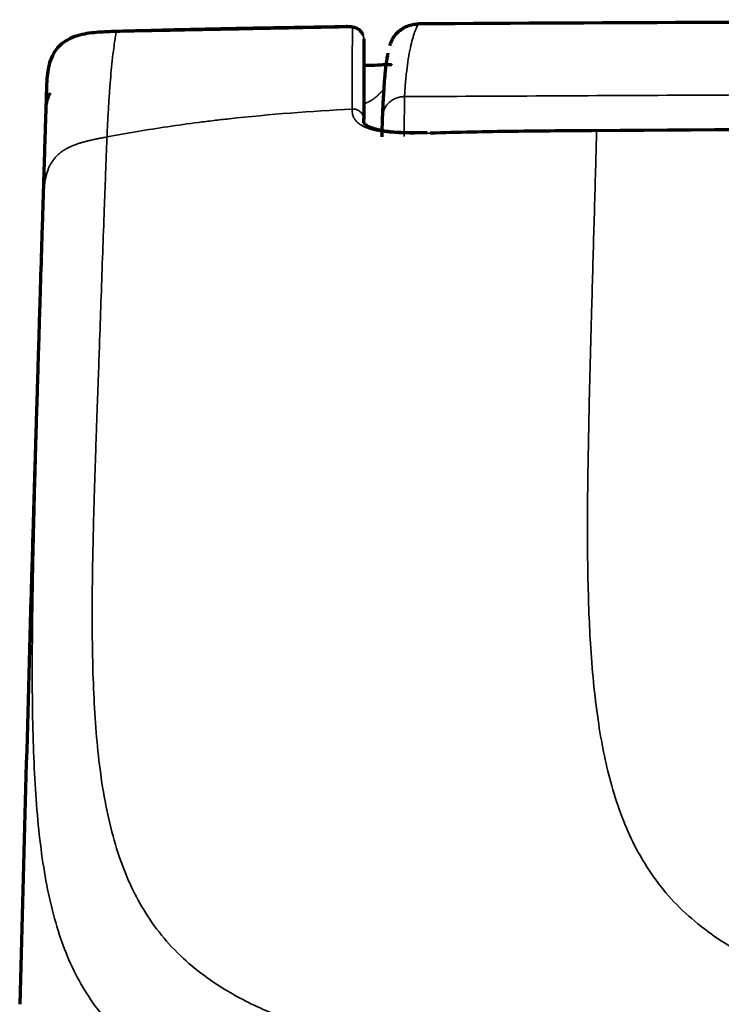
# Model space of a CAD drawing. Units: inches. Extents: x 26.6 to 122.7, y 0.9 to 97.6.
# Drawn here: x 85.9 to 88.4, y 24 to 27.5 of the extents above; entities that cross this region are included whole.
import ezdxf

# ---------------------------------------------------------------- set-up
doc = ezdxf.new("R2010")
doc.units = ezdxf.units.IN
doc.header["$MEASUREMENT"] = 0
doc.layers.add('1', color=7, linetype='Continuous')

msp = doc.modelspace()

# ---------------------------------------------------------------- linework, layer by layer
at = {"layer": '1', "color": 7, "linetype": 'Continuous', "lineweight": 70}
for points, knots in [([(87.0309, 27.5193), (86.9025, 27.5173), (86.7002, 27.5142), (86.4612, 27.5089), (86.3137, 27.5051), (86.24, 27.5032), (86.2032, 27.5022)], [0, 0, 0, 0, 0.465587, 0.732836, 0.86647, 1, 1, 1, 1]), ([(87.0848, 27.4914), (87.0846, 27.4917), (87.0827, 27.4962), (87.0775, 27.5038), (87.0684, 27.5109), (87.0594, 27.5151), (87.0485, 27.518), (87.0389, 27.5191), (87.0274, 27.5196), (87.0245, 27.5197)], [0, 0, 0, 0, 0.01096, 0.151546, 0.275416, 0.39956, 0.556356, 0.895665, 1, 1, 1, 1]), ([(87.1897, 27.4733), (87.1918, 27.4771), (87.1976, 27.4864), (87.2094, 27.5), (87.2255, 27.5127), (87.2437, 27.5221), (87.2633, 27.5279), (87.2769, 27.5293), (87.2837, 27.5293)], [0, 0, 0, 0, 0.110716, 0.288573, 0.46643, 0.644286, 0.822143, 1, 1, 1, 1]), ([(86.2032, 27.502), (86.182, 27.5015), (86.1379, 27.5003), (86.0812, 27.4934), (86.0391, 27.4789), (86.0122, 27.4626), (85.9926, 27.4439), (85.9754, 27.4194), (85.9641, 27.3912), (85.9576, 27.3596), (85.955, 27.3311), (85.9539, 27.3076), (85.9535, 27.2951), (85.9533, 27.29)], [0, 0, 0, 0, 0.124342, 0.258308, 0.334623, 0.403684, 0.470469, 0.536899, 0.656828, 0.772631, 0.886845, 0.953364, 1, 1, 1, 1]), ([(87.088, 27.4756), (87.088, 27.4737), (87.088, 27.4714), (87.088, 27.4664), (87.088, 27.4636), (87.088, 27.4543), (87.088, 27.4471), (87.088, 27.4345), (87.088, 27.4301), (87.088, 27.4206), (87.088, 27.4156), (87.088, 27.3999), (87.088, 27.3883), (87.088, 27.3633), (87.088, 27.3499), (87.088, 27.3285), (87.088, 27.3211), (87.088, 27.306), (87.088, 27.2828), (87.088, 27.258), (87.088, 27.2238), (87.088, 27.2062), (87.088, 27.1881)], [0, 0, 0, 0, 0.0625, 0.0625, 0.125, 0.125, 0.25, 0.25, 0.3125, 0.3125, 0.375, 0.375, 0.5, 0.5, 0.625, 0.625, 0.6875, 0.6875, 0.75, 0.875, 0.875, 1, 1, 1, 1]), ([(87.1898, 27.4735), (87.1884, 27.4708), (87.1859, 27.4658), (87.1827, 27.458), (87.1811, 27.4534), (87.1805, 27.451)], [0, 0, 0, 0, 0.272495, 0.53358, 1, 1, 1, 1]), ([(87.1553, 27.1975), (87.1555, 27.2015), (87.1559, 27.2099), (87.1565, 27.2234), (87.1573, 27.2414), (87.1585, 27.2629), (87.1612, 27.3087), (87.1655, 27.3637), (87.1704, 27.4023), (87.1737, 27.4181), (87.1751, 27.4229), (87.1755, 27.4242), (87.1756, 27.4244)], [0, 0, 0, 0, 0.029306, 0.06132, 0.102463, 0.170952, 0.239562, 0.513572, 0.787079, 0.923647, 0.99184, 1, 1, 1, 1]), ([(87.1889, 27.3808), (87.1876, 27.3826), (87.1806, 27.384), (87.1569, 27.3828), (87.123, 27.3808), (87.098, 27.3801), (87.0891, 27.38)], [0, 0, 0, 0, 0.21929, 0.497889, 0.829088, 1, 1, 1, 1]), ([(85.9533, 27.29), (85.9528, 27.2722), (85.952, 27.2486), (85.9512, 27.2207), (85.9509, 27.213), (85.9508, 27.2078), (85.9507, 27.2051), (85.9503, 27.192), (85.9499, 27.1813), (85.9492, 27.1595), (85.9486, 27.1373), (85.9475, 27.103), (85.9467, 27.0794), (85.946, 27.0554), (85.9452, 27.0311), (85.9444, 27.0029), (85.9439, 26.987), (85.9437, 26.9806), (85.9436, 26.9774), (85.9433, 26.9677), (85.9431, 26.9613), (85.9421, 26.929), (85.9413, 26.9029), (85.9396, 26.8503), (85.9388, 26.8238), (85.9372, 26.7703), (85.9364, 26.7434), (85.9355, 26.7162)], [0, 0, 0, 0, 0.125, 0.15625, 0.171875, 0.171875, 0.1875, 0.1875, 0.25, 0.25, 0.3125, 0.375, 0.4375, 0.4375, 0.5, 0.5625, 0.578125, 0.578125, 0.59375, 0.59375, 0.625, 0.625, 0.75, 0.75, 0.875, 0.875, 1, 1, 1, 1]), ([(85.9664, 27.2817), (85.9633, 27.2764), (85.9553, 27.2599), (85.9517, 27.2419), (85.9511, 27.2291)], [0, 0, 0, 0, 0.335288, 1, 1, 1, 1]), ([(87.3151, 27.141), (87.3015, 27.1404), (87.264, 27.1395), (87.2062, 27.1403), (87.1501, 27.1469), (87.1123, 27.1575), (87.0929, 27.1693), (87.0886, 27.1764), (87.088, 27.1789), (87.088, 27.1899), (87.088, 27.1921)], [0, 0, 0, 0, 0.094871, 0.263994, 0.404346, 0.520646, 0.640649, 0.77451, 0.958651, 1, 1, 1, 1]), ([(87.1535, 27.126), (87.1536, 27.1299), (87.1538, 27.1373), (87.154, 27.1493), (87.1542, 27.1596), (87.1544, 27.1673), (87.1545, 27.1713), (87.1546, 27.176), (87.1548, 27.182), (87.1549, 27.1872), (87.1551, 27.1914), (87.1552, 27.1945), (87.1553, 27.1965), (87.1553, 27.1975)], [0, 0, 0, 0, 0.121813, 0.229666, 0.376051, 0.446745, 0.482376, 0.516309, 0.623599, 0.764928, 0.837272, 0.915589, 1, 1, 1, 1]), ([(87.9205, 27.1478), (87.8213, 27.1471), (87.722, 27.1464), (87.5731, 27.1444), (87.5235, 27.1436), (87.4243, 27.1414), (87.3747, 27.1401), (87.3251, 27.1385)], [0, 0, 0, 0, 0.5, 0.5, 0.75, 0.75, 1, 1, 1, 1]), ([(91.3106, 27.1635), (91.0791, 27.1629), (90.8477, 27.1622), (89.7177, 27.1584), (88.8191, 27.1538), (87.9205, 27.1477)], [0, 0, 0, 0, 0.204791, 0.204791, 1, 1, 1, 1]), ([(85.9349, 26.6974), (85.9331, 26.6384), (85.9313, 26.5795), (85.9286, 26.4915), (85.9277, 26.4621), (85.9259, 26.4036), (85.925, 26.3743), (85.9242, 26.3451)], [0, 0, 0, 0, 0.5, 0.5, 0.75, 0.75, 1, 1, 1, 1]), ([(85.9242, 26.3451), (85.9234, 26.3213), (85.9227, 26.2975), (85.9216, 26.2619), (85.9213, 26.2501), (85.9205, 26.2264), (85.9202, 26.2146), (85.9191, 26.1791), (85.9184, 26.1556), (85.9173, 26.1204), (85.917, 26.1087), (85.9162, 26.0853), (85.9159, 26.0736), (85.9152, 26.0504), (85.9145, 26.0273), (85.9134, 25.9929), (85.9128, 25.9703), (85.9121, 25.9478), (85.9117, 25.9367), (85.9107, 25.9035), (85.9101, 25.8818), (85.9091, 25.85), (85.9088, 25.8395), (85.9084, 25.8266), (85.9084, 25.824), (85.9082, 25.8189), (85.9081, 25.8163), (85.9079, 25.8088), (85.9078, 25.8038), (85.9073, 25.7891), (85.907, 25.7795), (85.9065, 25.761), (85.9062, 25.752), (85.9054, 25.7257), (85.9049, 25.7092), (85.9042, 25.6857), (85.9039, 25.6742), (85.9036, 25.6632), (85.9034, 25.656), (85.9033, 25.6524), (85.9028, 25.6349), (85.9024, 25.6217), (85.9017, 25.5966), (85.9013, 25.5847), (85.9006, 25.5618), (85.9003, 25.5507), (85.8997, 25.5291), (85.8994, 25.5185), (85.8988, 25.4976), (85.8985, 25.4873), (85.8982, 25.477)], [0, 0, 0, 0, 0.0625, 0.0625, 0.09375, 0.09375, 0.125, 0.125, 0.1875, 0.1875, 0.21875, 0.21875, 0.25, 0.25, 0.28125, 0.3125, 0.34375, 0.34375, 0.375, 0.375, 0.4375, 0.4375, 0.46875, 0.46875, 0.476563, 0.476563, 0.484375, 0.484375, 0.5, 0.5, 0.53125, 0.53125, 0.5625, 0.5625, 0.625, 0.625, 0.65625, 0.671875, 0.671875, 0.6875, 0.6875, 0.75, 0.75, 0.8125, 0.8125, 0.875, 0.875, 0.9375, 0.9375, 1, 1, 1, 1])]:
    msp.add_open_spline(points, degree=3, knots=knots, dxfattribs=at)
for points, degree in [([(87.0245, 27.5187), (86.2033, 27.5025)], 1), ([(91.4845, 27.5444), (90.0842, 27.542), (88.684, 27.537), (87.2837, 27.5293)], 3), ([(85.9355, 26.7162), (85.9353, 26.7108), (85.9352, 26.7053), (85.935, 26.6998)], 3), ([(85.8982, 25.477), (85.8845, 24.9932), (85.8711, 24.5094), (85.8579, 24.0257)], 3)]:
    msp.add_open_spline(points, degree=degree, dxfattribs=at)
at = {"layer": '1', "color": 7, "linetype": 'Continuous', "lineweight": 35}
for points, knots in [([(87.0479, 27.5149), (87.0479, 27.5154), (87.0476, 27.5158), (87.0467, 27.5164), (87.0464, 27.5166), (87.0454, 27.517), (87.0449, 27.5172), (87.0436, 27.5176), (87.0429, 27.5178), (87.0416, 27.518), (87.0412, 27.5181), (87.0402, 27.5183), (87.0397, 27.5184), (87.0381, 27.5186), (87.0369, 27.5188), (87.0342, 27.519), (87.0327, 27.5192), (87.0309, 27.5193)], [0, 0, 0, 0, 0.25, 0.25, 0.375, 0.375, 0.5, 0.5, 0.625, 0.625, 0.6875, 0.6875, 0.75, 0.75, 0.875, 0.875, 1, 1, 1, 1]), ([(87.2837, 27.5293), (87.2836, 27.5292), (87.2833, 27.5287), (87.2828, 27.528), (87.2819, 27.5266), (87.28, 27.5236), (87.276, 27.516), (87.2698, 27.501), (87.2622, 27.4763), (87.2544, 27.4442), (87.2474, 27.4062), (87.2422, 27.369), (87.2387, 27.3375), (87.2367, 27.3147), (87.2353, 27.2955), (87.2343, 27.2814), (87.2339, 27.273), (87.2337, 27.2694)], [0, 0, 0, 0, 0.005809, 0.017278, 0.030364, 0.062729, 0.12744, 0.256888, 0.386291, 0.515661, 0.654898, 0.774294, 0.839684, 0.90349, 0.943687, 0.975856, 1, 1, 1, 1]), ([(86.2032, 27.5022), (86.2025, 27.4982), (86.2009, 27.4892), (86.1979, 27.4695), (86.1937, 27.4395), (86.1889, 27.4), (86.1843, 27.3534), (86.1802, 27.3044), (86.1765, 27.2506), (86.1731, 27.1906), (86.1711, 27.1475), (86.1701, 27.1253)], [0, 0, 0, 0, 0.061651, 0.141171, 0.238632, 0.373797, 0.493299, 0.608822, 0.731821, 0.86223, 1, 1, 1, 1]), ([(87.0464, 27.2251), (87.0464, 27.2433), (87.0465, 27.2611), (87.0465, 27.2956), (87.0465, 27.3122), (87.0466, 27.3322), (87.0466, 27.3362), (87.0466, 27.344), (87.0466, 27.3479), (87.0467, 27.3593), (87.0467, 27.3668), (87.0467, 27.3884), (87.0468, 27.402), (87.0469, 27.4272), (87.047, 27.4388), (87.0471, 27.4546), (87.0471, 27.4597), (87.0472, 27.4692), (87.0473, 27.4736), (87.0474, 27.4862), (87.0475, 27.4935), (87.0476, 27.5028), (87.0477, 27.5056), (87.0478, 27.5107), (87.0478, 27.5129), (87.0479, 27.5149)], [0, 0, 0, 0, 0.125, 0.125, 0.25, 0.25, 0.28125, 0.28125, 0.3125, 0.3125, 0.375, 0.375, 0.5, 0.5, 0.625, 0.625, 0.6875, 0.6875, 0.75, 0.75, 0.875, 0.875, 0.9375, 0.9375, 1, 1, 1, 1]), ([(87.088, 27.4756), (87.088, 27.4782), (87.0877, 27.4808), (87.0867, 27.4859), (87.0859, 27.4884), (87.0839, 27.4932), (87.0826, 27.4955), (87.0797, 27.4998), (87.078, 27.5018), (87.0743, 27.5055), (87.0723, 27.5071), (87.0679, 27.5099), (87.0656, 27.5112), (87.0607, 27.5131), (87.0582, 27.5138), (87.0531, 27.5147), (87.0505, 27.5149), (87.0479, 27.5149)], [0, 0, 0, 0, 0.125, 0.125, 0.25, 0.25, 0.375, 0.375, 0.5, 0.5, 0.625, 0.625, 0.75, 0.75, 0.875, 0.875, 1, 1, 1, 1]), ([(85.9418, 26.8735), (85.9421, 26.8867), (85.9429, 26.9123), (85.9439, 26.9492), (85.9449, 26.9836), (85.9462, 27.0293), (85.9477, 27.0831), (85.9491, 27.1336), (85.9501, 27.1695), (85.9508, 27.1954), (85.9515, 27.2185), (85.9519, 27.2354), (85.9522, 27.2467), (85.9524, 27.2542), (85.9526, 27.2614), (85.9528, 27.2684), (85.953, 27.2755), (85.9532, 27.2826), (85.9533, 27.2875), (85.9533, 27.2899), (85.9533, 27.29)], [0, 0, 0, 0, 0.070296, 0.137305, 0.201031, 0.261479, 0.396942, 0.519635, 0.584595, 0.646935, 0.713192, 0.772647, 0.802687, 0.833621, 0.862561, 0.898537, 0.93257, 0.966216, 0.999009, 1, 1, 1, 1]), ([(87.0882, 27.2438), (87.0882, 27.2438), (87.0885, 27.2439), (87.0893, 27.2441), (87.091, 27.2447), (87.093, 27.2454), (87.0947, 27.246), (87.0957, 27.2464), (87.0971, 27.247), (87.0986, 27.2476), (87.1, 27.2482), (87.1009, 27.2486), (87.1018, 27.2491), (87.1028, 27.2495), (87.1037, 27.2499), (87.1048, 27.2505), (87.106, 27.2511), (87.1069, 27.2515), (87.1078, 27.252), (87.1087, 27.2525), (87.1096, 27.253), (87.1109, 27.2537), (87.1122, 27.2544), (87.1135, 27.2552), (87.1143, 27.2557), (87.1153, 27.2563), (87.1161, 27.2568), (87.1166, 27.2572), (87.1172, 27.2575), (87.118, 27.2581), (87.1189, 27.2587), (87.1197, 27.2592), (87.1207, 27.2599), (87.1217, 27.2606), (87.1225, 27.2611), (87.1227, 27.2613), (87.123, 27.2615), (87.1238, 27.2621), (87.1249, 27.2629), (87.1262, 27.2639), (87.1274, 27.2648), (87.1285, 27.2657), (87.1296, 27.2666), (87.1307, 27.2675), (87.1322, 27.2687), (87.1334, 27.2697), (87.1345, 27.2707), (87.1352, 27.2713), (87.136, 27.272), (87.1367, 27.2726), (87.1371, 27.273), (87.1375, 27.2734), (87.1382, 27.274), (87.139, 27.2747), (87.1397, 27.2753), (87.1403, 27.2759), (87.1411, 27.2766), (87.1417, 27.2773), (87.142, 27.2776), (87.1421, 27.2777), (87.1422, 27.2778), (87.1426, 27.2781), (87.1432, 27.2787), (87.1439, 27.2794), (87.1445, 27.28), (87.1452, 27.2807), (87.1459, 27.2814), (87.1465, 27.282), (87.1469, 27.2824), (87.1473, 27.2828), (87.1479, 27.2834), (87.1486, 27.2841), (87.1492, 27.2848), (87.1501, 27.2857), (87.1511, 27.2868), (87.1522, 27.288), (87.1531, 27.289), (87.1539, 27.2899), (87.1548, 27.2908), (87.1556, 27.2918), (87.1565, 27.2928), (87.1573, 27.2937), (87.1578, 27.2943), (87.158, 27.2945), (87.1581, 27.2947), (87.1587, 27.2953), (87.1593, 27.296), (87.1599, 27.2967), (87.1604, 27.2973), (87.161, 27.298), (87.1615, 27.2986), (87.1618, 27.2989), (87.1619, 27.2991), (87.162, 27.2992), (87.162, 27.2992)], [0, 0, 0, 0, 0.00006, 0.007546, 0.022519, 0.052465, 0.067437, 0.074924, 0.08241, 0.112356, 0.119842, 0.127328, 0.142301, 0.149787, 0.157274, 0.172247, 0.187219, 0.194706, 0.202192, 0.217165, 0.224651, 0.232138, 0.262083, 0.269569, 0.277056, 0.292029, 0.303258, 0.307001, 0.310744, 0.321974, 0.336947, 0.344433, 0.35192, 0.374379, 0.379993, 0.381865, 0.383737, 0.389351, 0.411811, 0.426783, 0.441756, 0.456729, 0.471702, 0.486674, 0.501647, 0.531593, 0.539079, 0.546565, 0.561538, 0.572768, 0.576511, 0.580254, 0.591484, 0.606456, 0.613943, 0.621429, 0.636402, 0.647631, 0.650439, 0.651375, 0.65231, 0.655118, 0.666347, 0.68132, 0.688806, 0.696293, 0.711265, 0.722495, 0.726238, 0.729981, 0.741211, 0.756184, 0.76367, 0.771156, 0.801102, 0.816075, 0.831047, 0.84602, 0.860993, 0.875966, 0.890938, 0.913398, 0.919012, 0.920884, 0.922756, 0.92837, 0.950829, 0.958316, 0.965802, 0.980775, 0.992005, 0.995748, 0.999491, 1, 1, 1, 1]), ([(87.2337, 27.2694), (87.5671, 27.2711), (88.2339, 27.2747), (89.2341, 27.2788), (90.0198, 27.2814), (90.6119, 27.283), (90.992, 27.2839), (91.2531, 27.2844), (91.3744, 27.2846)], [0, 0, 0, 0, 0.241551, 0.483103, 0.724655, 0.81083, 0.912089, 1, 1, 1, 1]), ([(87.2337, 27.2694), (87.2335, 27.2636), (87.2332, 27.2522), (87.233, 27.228), (87.233, 27.2043), (87.2329, 27.1884), (87.2328, 27.1754), (87.2327, 27.1646), (87.2326, 27.1547), (87.2325, 27.1457), (87.2324, 27.1363), (87.2323, 27.1298), (87.2323, 27.1265)], [0, 0, 0, 0, 0.233931, 0.466246, 0.589971, 0.67468, 0.738413, 0.803637, 0.849771, 0.89774, 0.94775, 1, 1, 1, 1]), ([(85.95, 27.1909), (85.9501, 27.1941), (85.9502, 27.1994), (85.9504, 27.2062), (85.9506, 27.2117), (85.9508, 27.2175), (85.951, 27.2241), (85.9511, 27.2288), (85.9512, 27.2302), (85.9511, 27.2299), (85.9511, 27.2291), (85.9511, 27.2287)], [0, 0, 0, 0, 0.130472, 0.224286, 0.289805, 0.374708, 0.491677, 0.633512, 0.809538, 0.90247, 1, 1, 1, 1]), ([(86.1701, 27.1253), (86.2422, 27.1391), (86.3147, 27.1513), (86.4237, 27.1674), (86.4602, 27.1724), (86.5149, 27.1795), (86.5332, 27.1817), (86.5697, 27.1861), (86.588, 27.1882), (86.7526, 27.2063), (86.8993, 27.2174), (87.0464, 27.2251)], [0, 0, 0, 0, 0.25, 0.25, 0.375, 0.375, 0.4375, 0.4375, 0.5, 0.5, 1, 1, 1, 1]), ([(87.088, 27.1881), (87.088, 27.1906), (87.0877, 27.1931), (87.0866, 27.1981), (87.0858, 27.2005), (87.0837, 27.2051), (87.0824, 27.2073), (87.0793, 27.2114), (87.0776, 27.2133), (87.0737, 27.2167), (87.0716, 27.2183), (87.067, 27.2209), (87.0646, 27.222), (87.0596, 27.2238), (87.057, 27.2244), (87.0518, 27.2251), (87.0491, 27.2252), (87.0464, 27.2251)], [0, 0, 0, 0, 0.125, 0.125, 0.25, 0.25, 0.375, 0.375, 0.5, 0.5, 0.625, 0.625, 0.75, 0.75, 0.875, 0.875, 1, 1, 1, 1]), ([(87.3251, 27.1385), (87.3203, 27.1383), (87.3156, 27.1382), (87.3061, 27.1379), (87.3013, 27.1377), (87.2918, 27.1375), (87.2871, 27.1374), (87.2776, 27.1372), (87.2729, 27.1371), (87.2494, 27.1369), (87.2308, 27.1372), (87.2032, 27.1386), (87.1941, 27.1393), (87.1828, 27.1403), (87.1805, 27.1405), (87.176, 27.141), (87.1738, 27.1412), (87.1671, 27.142), (87.1628, 27.1426), (87.15, 27.1444), (87.1418, 27.1458), (87.1301, 27.1483), (87.1263, 27.1492), (87.1217, 27.1504), (87.1208, 27.1507), (87.1189, 27.1511), (87.1162, 27.1519), (87.1067, 27.1547), (87.0989, 27.1576), (87.0904, 27.1613), (87.0863, 27.1632), (87.0826, 27.1653), (87.0808, 27.1663), (87.0802, 27.1666), (87.079, 27.1673), (87.0785, 27.1677), (87.0734, 27.1708), (87.0694, 27.1737), (87.0627, 27.1797), (87.0598, 27.1828), (87.0562, 27.1875), (87.0551, 27.1891), (87.0536, 27.1915), (87.0532, 27.1923), (87.0523, 27.1939), (87.0519, 27.1947), (87.05, 27.1988), (87.0489, 27.2021), (87.0473, 27.2086), (87.0469, 27.2119), (87.0465, 27.2169), (87.0465, 27.2185), (87.0464, 27.2218), (87.0464, 27.2234), (87.0464, 27.2251)], [0, 0, 0, 0, 0.03125, 0.03125, 0.0625, 0.0625, 0.09375, 0.09375, 0.125, 0.125, 0.25, 0.25, 0.3125, 0.3125, 0.328125, 0.328125, 0.34375, 0.34375, 0.375, 0.375, 0.4375, 0.4375, 0.46875, 0.46875, 0.476562, 0.476562, 0.484375, 0.5, 0.5625, 0.5625, 0.59375, 0.609375, 0.609375, 0.617187, 0.617187, 0.625, 0.625, 0.6875, 0.6875, 0.75, 0.75, 0.78125, 0.78125, 0.796875, 0.796875, 0.8125, 0.8125, 0.875, 0.875, 0.9375, 0.9375, 0.96875, 0.96875, 1, 1, 1, 1]), ([(85.9375, 26.7843), (85.9379, 26.7982), (85.9391, 26.8375), (85.9419, 26.9279), (85.9446, 27.0172), (85.947, 27.0938), (85.9481, 27.1307), (85.9489, 27.1549), (85.9492, 27.1663)], [0, 0, 0, 0, 0.108657, 0.309038, 0.709889, 0.810116, 0.910347, 1, 1, 1, 1]), ([(87.9205, 27.1477), (87.9201, 27.133), (87.9192, 27.103), (87.9159, 26.983), (87.9103, 26.7829), (87.9051, 26.5969), (87.9026, 26.5039)], [0, 0, 0, 0, 0.071819, 0.146016, 0.57301, 1, 1, 1, 1]), ([(86.1701, 27.1253), (86.1694, 27.108), (86.1675, 27.0628), (86.1643, 26.977), (86.1599, 26.8566), (86.1529, 26.6607), (86.1461, 26.466), (86.1411, 26.3245), (86.1398, 26.2873)], [0, 0, 0, 0, 0.065603, 0.170919, 0.315903, 0.500552, 0.868882, 1, 1, 1, 1]), ([(85.9184, 26.0336), (85.9189, 26.0514), (85.9198, 26.087), (85.9213, 26.1405), (85.9228, 26.1939), (85.9249, 26.2694), (85.9273, 26.3583), (85.9304, 26.467), (85.9332, 26.5686), (85.9357, 26.6565), (85.9375, 26.7232), (85.9387, 26.7644), (85.9395, 26.7945), (85.9401, 26.8152), (85.9407, 26.8352), (85.9412, 26.8546), (85.9416, 26.8672), (85.9418, 26.8735)], [0, 0, 0, 0, 0.062844, 0.125463, 0.188145, 0.250826, 0.390666, 0.501277, 0.634643, 0.751263, 0.816604, 0.875886, 0.901932, 0.927366, 0.952189, 0.9764, 1, 1, 1, 1]), ([(87.9026, 26.5039), (87.8992, 26.3815), (87.8934, 26.171), (87.8901, 25.9718), (87.8887, 25.8884)], [0, 0, 0, 0, 0.581611, 1, 1, 1, 1]), ([(86.1398, 26.2873), (86.1396, 26.2812), (86.1391, 26.2681), (86.1383, 26.2469), (86.1375, 26.2229), (86.1365, 26.196), (86.1354, 26.1663), (86.1343, 26.1338), (86.133, 26.0985), (86.1317, 26.0604), (86.1303, 26.0196), (86.1288, 25.9761), (86.1273, 25.9301), (86.1257, 25.8814), (86.1242, 25.8304), (86.1227, 25.7768), (86.1217, 25.7407), (86.1213, 25.7221)], [0, 0, 0, 0, 0.031599, 0.068207, 0.109824, 0.15645, 0.208086, 0.26473, 0.326384, 0.393048, 0.464722, 0.541407, 0.623102, 0.709808, 0.801526, 0.898256, 1, 1, 1, 1]), ([(85.9048, 25.4616), (85.9053, 25.4909), (85.9063, 25.5509), (85.9083, 25.6451), (85.9105, 25.7387), (85.913, 25.8333), (85.9155, 25.9299), (85.9174, 25.9979), (85.9184, 26.0336)], [0, 0, 0, 0, 0.15814, 0.324986, 0.500544, 0.650599, 0.817084, 1, 1, 1, 1]), ([(87.8887, 25.8884), (87.8882, 25.8306), (87.8872, 25.7189), (87.8887, 25.5641), (87.8924, 25.4254), (87.9016, 25.2426), (87.9228, 25.0312), (87.9713, 24.7954), (88.0473, 24.5944), (88.1445, 24.4453), (88.2457, 24.3411), (88.3386, 24.2682), (88.4417, 24.2043), (88.5229, 24.1673), (88.5626, 24.1491)], [0, 0, 0, 0, 0.069613, 0.134515, 0.194707, 0.250193, 0.381877, 0.500562, 0.63047, 0.749693, 0.816234, 0.880078, 0.941304, 1, 1, 1, 1]), ([(86.1213, 25.7221), (86.1202, 25.6748), (86.1183, 25.592), (86.1172, 25.4892), (86.117, 25.4222), (86.1172, 25.3307), (86.1191, 25.2133), (86.128, 25.0158), (86.1512, 24.7882), (86.2054, 24.5552), (86.2972, 24.3527), (86.4075, 24.2159), (86.5268, 24.1185), (86.6061, 24.0687), (86.6696, 24.0351), (86.7069, 24.017), (86.7426, 24.001), (86.7762, 23.9869), (86.8075, 23.9747), (86.8362, 23.9641), (86.8618, 23.9551), (86.8781, 23.9496), (86.8856, 23.9471)], [0, 0, 0, 0, 0.05048, 0.088262, 0.113346, 0.125731, 0.192644, 0.251232, 0.370924, 0.501611, 0.619319, 0.751266, 0.811405, 0.875784, 0.897097, 0.916758, 0.934765, 0.951118, 0.965819, 0.978866, 0.990259, 1, 1, 1, 1]), ([(86.6711, 23.6676), (86.6613, 23.6708), (86.6418, 23.6772), (86.6136, 23.6872), (86.5861, 23.6973), (86.5594, 23.7077), (86.5335, 23.7184), (86.5084, 23.7293), (86.484, 23.7404), (86.4603, 23.7518), (86.4373, 23.7635), (86.4034, 23.7815), (86.3605, 23.8066), (86.3111, 23.8396), (86.2661, 23.8739), (86.2104, 23.9224), (86.1495, 23.9875), (86.0882, 24.0746), (86.0384, 24.1697), (85.998, 24.2747), (85.9666, 24.389), (85.9426, 24.5136), (85.9252, 24.6483), (85.9134, 24.7925), (85.9062, 24.9471), (85.9038, 25.0646), (85.9031, 25.1391), (85.9029, 25.1661), (85.9028, 25.1937), (85.9028, 25.2216), (85.9028, 25.25), (85.9029, 25.2789), (85.9031, 25.3082), (85.9033, 25.338), (85.9036, 25.3682), (85.904, 25.3989), (85.9044, 25.4301), (85.9047, 25.4511), (85.9048, 25.4616)], [0, 0, 0, 0, 0.012571, 0.025127, 0.037666, 0.050191, 0.062699, 0.075192, 0.08767, 0.100133, 0.112581, 0.125013, 0.156875, 0.188328, 0.219374, 0.250014, 0.31326, 0.375057, 0.438297, 0.500146, 0.562979, 0.625254, 0.687556, 0.750315, 0.812001, 0.875254, 0.885138, 0.895114, 0.905183, 0.915346, 0.925601, 0.935949, 0.946391, 0.956926, 0.967554, 0.978276, 0.989091, 1, 1, 1, 1])]:
    msp.add_open_spline(points, degree=3, knots=knots, dxfattribs=at)
for points, degree in [([(87.088, 27.4756), (87.0878, 27.4814), (87.0868, 27.4866), (87.0848, 27.4914)], 3), ([(85.9418, 26.8735), (85.9446, 26.9658), (85.9466, 27.0287), (85.9825, 27.0585), (86.0043, 27.0923), (86.073, 27.1074), (86.1701, 27.1253)], 6), ([(85.935, 26.6998), (85.935, 26.699), (85.935, 26.6982), (85.9349, 26.6974)], 3), ([(85.8579, 24.0257), (85.878, 24.695), (85.8981, 25.3643), (85.9184, 26.0336)], 3)]:
    msp.add_open_spline(points, degree=degree, dxfattribs=at)
msp.add_rational_spline([(87.1553, 27.1975), (87.1565, 27.2694), (87.2337, 27.2694)], [1, 0.714379623315, 1], degree=2, dxfattribs=at)

doc.saveas('drawing.dxf')
